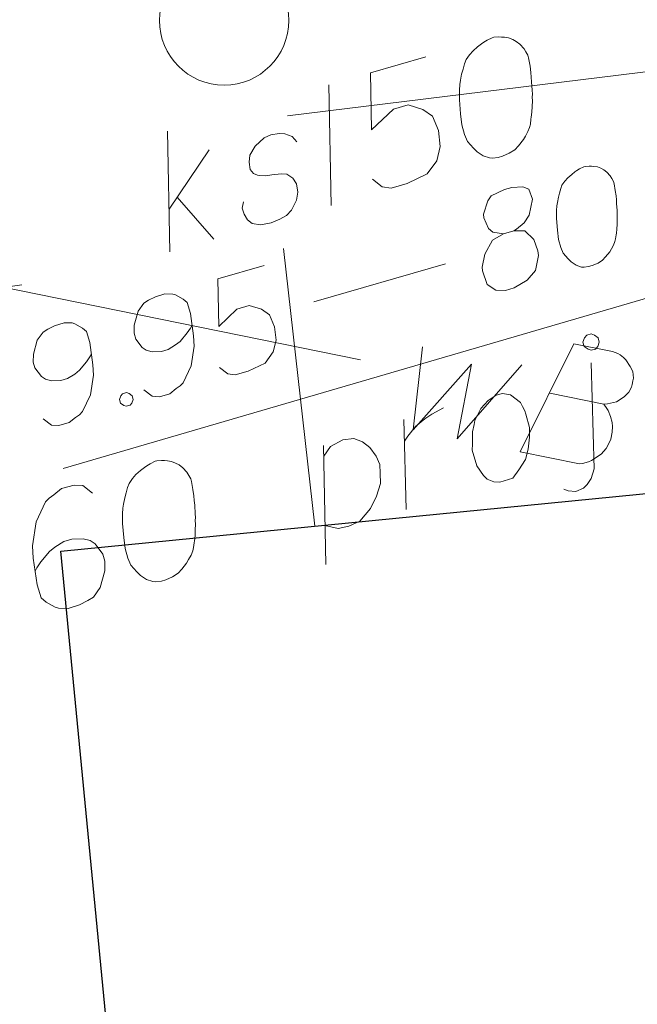
# Model space of a CAD drawing. Extents: x 7437563 to 7437757, y 6029255 to 6029516.
# Drawn here: x 7437682 to 7437687, y 6029443 to 6029450 of the extents above; entities that cross this region are included whole.
import ezdxf

# ---------------------------------------------------------------- set-up
doc = ezdxf.new("R2010")
doc.units = 0
doc.header["$MEASUREMENT"] = 0
doc.linetypes.add('DGN Style 2', pattern=[5.41086, 3.246516, -2.164344])
doc.linetypes.add('DGN Style 3', pattern=[7.575204, 5.41086, -2.164344])
for name, color, linetype, lineweight in [('Level 1', 7, 'Continuous', 0), ('Level 10', 7, 'Continuous', 0), ('Level 16', 7, 'Continuous', 0), ('Level 26', 7, 'Continuous', 0), ('Level 27', 7, 'Continuous', 0), ('Level 33', 7, 'Continuous', 0), ('Level 37', 7, 'Continuous', 0), ('Level 42', 7, 'Continuous', 0)]:
    doc.layers.add(name, color=color, linetype=linetype, lineweight=lineweight)

msp = doc.modelspace()

# ---------------------------------------------------------------- linework, layer by layer
at = {"layer": 'Level 1', "color": 7, "linetype": 'Continuous', "lineweight": 0}
msp.add_circle((7437683.5205, 6029450.201), 0.5, dxfattribs=at)
at = {"layer": 'Level 10', "color": 160, "linetype": 'Continuous', "lineweight": 0}
msp.add_line((7437677.794, 6029448.956), (7437684.573, 6029447.581), dxfattribs=at)
at = {"layer": 'Level 16', "color": 160, "linetype": 'Continuous', "lineweight": 13}
for p, q in [((7437686.221, 6029447.705), (7437685.806, 6029446.871)), ((7437686.52, 6029447.645), (7437686.221, 6029447.705)), ((7437685.052, 6029447.682), (7437684.98, 6029447.039)), ((7437686.56, 6029447.629), (7437686.52, 6029447.645)), ((7437686.579, 6029447.618), (7437686.56, 6029447.629)), ((7437686.604, 6029447.599), (7437686.579, 6029447.618)), ((7437684.98, 6029447.039), (7437685.43, 6029447.548)), ((7437685.43, 6029447.548), (7437685.32, 6029446.97)), ((7437685.32, 6029446.97), (7437685.819, 6029447.541)), ((7437686.622, 6029447.58), (7437686.604, 6029447.599)), ((7437686.656, 6029447.53), (7437686.622, 6029447.58)), ((7437686.676, 6029447.49), (7437686.656, 6029447.53)), ((7437686.68, 6029447.439), (7437686.676, 6029447.49)), ((7437686.666, 6029447.369), (7437686.67, 6029447.39)), ((7437686.67, 6029447.39), (7437686.676, 6029447.418)), ((7437686.676, 6029447.418), (7437686.68, 6029447.439)), ((7437686.035, 6029447.324), (7437686.452, 6029447.239)), ((7437686.608, 6029447.294), (7437686.644, 6029447.33)), ((7437686.644, 6029447.33), (7437686.666, 6029447.369)), ((7437686.452, 6029447.239), (7437686.481, 6029447.24)), ((7437686.474, 6029447.206), (7437686.452, 6029447.239)), ((7437686.481, 6029447.24), (7437686.549, 6029447.255)), ((7437686.549, 6029447.255), (7437686.608, 6029447.294)), ((7437686.485, 6029447.189), (7437686.474, 6029447.206)), ((7437686.504, 6029447.142), (7437686.485, 6029447.189)), ((7437686.517, 6029447.096), (7437686.504, 6029447.142)), ((7437686.518, 6029447.067), (7437686.517, 6029447.096)), ((7437686.505, 6029446.968), (7437686.517, 6029447.023)), ((7437686.517, 6029447.023), (7437686.518, 6029447.067)), ((7437686.48, 6029446.915), (7437686.505, 6029446.968)), ((7437685.806, 6029446.871), (7437686.264, 6029446.778)), ((7437686.431, 6029446.853), (7437686.469, 6029446.896)), ((7437686.469, 6029446.896), (7437686.48, 6029446.915)), ((7437686.264, 6029446.778), (7437686.287, 6029446.781)), ((7437686.287, 6029446.781), (7437686.333, 6029446.793)), ((7437686.333, 6029446.793), (7437686.356, 6029446.803)), ((7437686.356, 6029446.803), (7437686.431, 6029446.853))]:
    msp.add_line(p, q, dxfattribs=at)
at = {"layer": 'Level 26', "color": 7, "linetype": 'Continuous', "lineweight": 30}
for p, q in [((7437682.2605, 6029446.104), (7437698.7585, 6029447.729)), ((7437683.2625, 6029435.701), (7437682.2605, 6029446.104))]:
    msp.add_line(p, q, dxfattribs=at)
at = {"layer": 'Level 27', "color": 34, "linetype": 'Continuous', "lineweight": 0}
msp.add_line((7437684.213, 6029448.029), (7437685.23, 6029448.321), dxfattribs=at)
at = {"layer": 'Level 27', "color": 34, "linetype": 'DGN Style 3', "lineweight": 13}
msp.add_line((7437687.471, 6029448.258), (7437676.781, 6029445.136), dxfattribs=at)
at = {"layer": 'Level 33', "color": 34, "linetype": 'Continuous', "lineweight": 13}
for p, q in [((7437685.551, 6029450.048), (7437685.526, 6029450.033)), ((7437685.59, 6029450.066), (7437685.551, 6029450.048)), ((7437685.604, 6029450.07), (7437685.59, 6029450.066)), ((7437685.64, 6029450.073), (7437685.604, 6029450.07)), ((7437685.662, 6029450.072), (7437685.64, 6029450.073)), ((7437685.685, 6029450.071), (7437685.662, 6029450.072)), ((7437685.716, 6029450.066), (7437685.685, 6029450.071)), ((7437685.749, 6029450.053), (7437685.716, 6029450.066)), ((7437685.775, 6029450.038), (7437685.749, 6029450.053)), ((7437685.477, 6029449.997), (7437685.442, 6029449.965)), ((7437685.508, 6029450.02), (7437685.477, 6029449.997)), ((7437685.526, 6029450.033), (7437685.508, 6029450.02)), ((7437685.804, 6029450.017), (7437685.775, 6029450.038)), ((7437685.836, 6029449.982), (7437685.804, 6029450.017)), ((7437685.85, 6029449.957), (7437685.836, 6029449.982)), ((7437685.079, 6029449.919), (7437684.65, 6029449.796)), ((7437685.388, 6029449.898), (7437685.376, 6029449.865)), ((7437685.414, 6029449.935), (7437685.388, 6029449.898)), ((7437685.442, 6029449.965), (7437685.414, 6029449.935)), ((7437685.865, 6029449.932), (7437685.85, 6029449.957)), ((7437685.871, 6029449.911), (7437685.865, 6029449.932)), ((7437685.882, 6029449.848), (7437685.871, 6029449.911)), ((7437685.365, 6029449.825), (7437685.354, 6029449.785)), ((7437685.376, 6029449.865), (7437685.365, 6029449.825)), ((7437685.889, 6029449.798), (7437685.882, 6029449.848)), ((7437684.65, 6029449.796), (7437684.658, 6029449.356)), ((7437685.354, 6029449.785), (7437685.346, 6029449.738)), ((7437685.892, 6029449.762), (7437685.889, 6029449.798)), ((7437685.894, 6029449.726), (7437685.892, 6029449.762)), ((7437684.33, 6029449.704), (7437684.347, 6029448.772)), ((7437685.34, 6029449.707), (7437685.338, 6029449.662)), ((7437685.346, 6029449.738), (7437685.34, 6029449.707)), ((7437685.899, 6029449.661), (7437685.894, 6029449.726)), ((7437685.338, 6029449.662), (7437685.337, 6029449.588)), ((7437685.9, 6029449.632), (7437685.899, 6029449.661)), ((7437685.899, 6029449.609), (7437685.9, 6029449.632)), ((7437685.9, 6029449.58), (7437685.899, 6029449.609)), ((7437684.827, 6029449.515), (7437684.942, 6029449.548)), ((7437684.942, 6029449.548), (7437685.055, 6029449.514)), ((7437685.337, 6029449.588), (7437685.346, 6029449.48)), ((7437685.896, 6029449.491), (7437685.898, 6029449.536)), ((7437685.898, 6029449.536), (7437685.9, 6029449.58)), ((7437684.658, 6029449.356), (7437684.827, 6029449.515)), ((7437685.055, 6029449.514), (7437685.129, 6029449.462)), ((7437685.129, 6029449.462), (7437685.176, 6029449.35)), ((7437685.346, 6029449.48), (7437685.356, 6029449.394)), ((7437685.889, 6029449.437), (7437685.892, 6029449.453)), ((7437685.892, 6029449.453), (7437685.896, 6029449.491)), ((7437685.356, 6029449.394), (7437685.377, 6029449.319)), ((7437685.865, 6029449.342), (7437685.878, 6029449.375)), ((7437685.878, 6029449.375), (7437685.885, 6029449.399)), ((7437685.885, 6029449.399), (7437685.889, 6029449.437)), ((7437683.101, 6029448.414), (7437683.084, 6029449.346)), ((7437683.829, 6029449.294), (7437683.759, 6029449.23)), ((7437683.881, 6029449.317), (7437683.829, 6029449.294)), ((7437683.945, 6029449.328), (7437683.881, 6029449.317)), ((7437683.989, 6029449.326), (7437683.945, 6029449.328)), ((7437684.047, 6029449.305), (7437683.989, 6029449.326)), ((7437684.081, 6029449.264), (7437684.047, 6029449.305)), ((7437685.176, 6029449.35), (7437685.189, 6029449.228)), ((7437685.377, 6029449.319), (7437685.4, 6029449.267)), ((7437685.831, 6029449.28), (7437685.846, 6029449.307)), ((7437685.846, 6029449.307), (7437685.865, 6029449.342)), ((7437683.759, 6029449.23), (7437683.72, 6029449.16)), ((7437685.189, 6029449.228), (7437685.162, 6029449.117)), ((7437685.4, 6029449.267), (7437685.445, 6029449.214)), ((7437685.445, 6029449.214), (7437685.475, 6029449.185)), ((7437685.765, 6029449.202), (7437685.793, 6029449.233)), ((7437685.793, 6029449.233), (7437685.831, 6029449.28)), ((7437683.095, 6029448.744), (7437683.405, 6029449.202)), ((7437683.72, 6029449.16), (7437683.713, 6029449.106)), ((7437685.475, 6029449.185), (7437685.521, 6029449.154)), ((7437685.521, 6029449.154), (7437685.57, 6029449.139)), ((7437685.57, 6029449.139), (7437685.592, 6029449.138)), ((7437685.592, 6029449.138), (7437685.635, 6029449.143)), ((7437685.635, 6029449.143), (7437685.669, 6029449.153)), ((7437685.669, 6029449.153), (7437685.721, 6029449.175)), ((7437685.721, 6029449.175), (7437685.765, 6029449.202)), ((7437683.713, 6029449.106), (7437683.722, 6029449.05)), ((7437685.162, 6029449.117), (7437685.088, 6029449.015)), ((7437683.722, 6029449.05), (7437683.746, 6029449.02)), ((7437683.746, 6029449.02), (7437683.779, 6029449.007)), ((7437683.779, 6029449.007), (7437683.794, 6029449.004)), ((7437683.794, 6029449.004), (7437683.839, 6029449.002)), ((7437683.839, 6029449.002), (7437683.889, 6029449.009)), ((7437683.889, 6029449.009), (7437683.961, 6029449.015)), ((7437683.961, 6029449.015), (7437684.005, 6029449.013)), ((7437684.005, 6029449.013), (7437684.051, 6029448.982)), ((7437685.088, 6029449.015), (7437684.933, 6029448.941)), ((7437684.051, 6029448.982), (7437684.079, 6029448.939)), ((7437684.079, 6029448.939), (7437684.089, 6029448.875)), ((7437684.741, 6029448.915), (7437684.665, 6029448.974)), ((7437684.81, 6029448.906), (7437684.741, 6029448.915)), ((7437684.933, 6029448.941), (7437684.81, 6029448.906)), ((7437683.157, 6029448.836), (7437683.442, 6029448.512)), ((7437684.089, 6029448.875), (7437684.078, 6029448.813)), ((7437683.66, 6029448.752), (7437683.669, 6029448.799)), ((7437684.078, 6029448.813), (7437684.041, 6029448.736)), ((7437683.674, 6029448.704), (7437683.66, 6029448.752)), ((7437683.701, 6029448.66), (7437683.674, 6029448.704)), ((7437684.001, 6029448.695), (7437683.951, 6029448.666)), ((7437684.041, 6029448.736), (7437684.001, 6029448.695)), ((7437683.738, 6029448.634), (7437683.701, 6029448.66)), ((7437683.801, 6029448.623), (7437683.738, 6029448.634)), ((7437683.884, 6029448.639), (7437683.801, 6029448.623)), ((7437683.951, 6029448.666), (7437683.884, 6029448.639)), ((7437686.304, 6029447.75), (7437686.32, 6029447.77)), ((7437686.32, 6029447.77), (7437686.354, 6029447.78)), ((7437686.354, 6029447.78), (7437686.379, 6029447.772)), ((7437686.379, 6029447.772), (7437686.407, 6029447.751)), ((7437686.291, 6029447.717), (7437686.304, 6029447.75)), ((7437686.301, 6029447.683), (7437686.291, 6029447.717)), ((7437686.417, 6029447.717), (7437686.405, 6029447.684)), ((7437686.407, 6029447.751), (7437686.417, 6029447.717)), ((7437686.33, 6029447.662), (7437686.301, 6029447.683)), ((7437686.354, 6029447.654), (7437686.33, 6029447.662)), ((7437686.388, 6029447.664), (7437686.354, 6029447.654)), ((7437686.405, 6029447.684), (7437686.388, 6029447.664)), ((7437686.378, 6029446.738), (7437686.353, 6029447.558)), ((7437685.621, 6029447.307), (7437685.669, 6029447.321)), ((7437685.669, 6029447.321), (7437685.731, 6029447.31)), ((7437685.503, 6029447.206), (7437685.559, 6029447.267)), ((7437685.559, 6029447.267), (7437685.621, 6029447.307)), ((7437685.731, 6029447.31), (7437685.808, 6029447.251)), ((7437685.808, 6029447.251), (7437685.824, 6029447.219)), ((7437685.069, 6029447.124), (7437685.124, 6029447.162)), ((7437685.124, 6029447.162), (7437685.214, 6029447.21)), ((7437685.457, 6029447.112), (7437685.503, 6029447.206)), ((7437685.824, 6029447.219), (7437685.841, 6029447.187)), ((7437685.841, 6029447.187), (7437685.849, 6029447.16)), ((7437685.849, 6029447.16), (7437685.879, 6029447.058)), ((7437684.926, 6029446.425), (7437684.908, 6029447.121)), ((7437684.997, 6029447.066), (7437685.069, 6029447.124)), ((7437685.451, 6029447.081), (7437685.457, 6029447.112)), ((7437684.939, 6029446.99), (7437684.997, 6029447.066)), ((7437685.437, 6029446.929), (7437685.438, 6029447.025)), ((7437685.438, 6029447.025), (7437685.451, 6029447.081)), ((7437685.879, 6029447.058), (7437685.878, 6029446.984)), ((7437684.341, 6029446.911), (7437684.437, 6029446.962)), ((7437684.437, 6029446.962), (7437684.523, 6029446.972)), ((7437684.523, 6029446.972), (7437684.589, 6029446.947)), ((7437684.589, 6029446.947), (7437684.646, 6029446.904)), ((7437684.912, 6029446.953), (7437684.939, 6029446.99)), ((7437685.878, 6029446.984), (7437685.868, 6029446.892)), ((7437684.305, 6029446), (7437684.288, 6029446.918)), ((7437684.289, 6029446.837), (7437684.341, 6029446.911)), ((7437684.646, 6029446.904), (7437684.695, 6029446.838)), ((7437685.435, 6029446.884), (7437685.437, 6029446.929)), ((7437685.471, 6029446.761), (7437685.435, 6029446.884)), ((7437685.868, 6029446.892), (7437685.847, 6029446.812)), ((7437682.987, 6029446.797), (7437682.949, 6029446.778)), ((7437683.001, 6029446.801), (7437682.987, 6029446.797)), ((7437683.037, 6029446.804), (7437683.001, 6029446.801)), ((7437683.059, 6029446.803), (7437683.037, 6029446.804)), ((7437683.082, 6029446.802), (7437683.059, 6029446.803)), ((7437683.113, 6029446.796), (7437683.082, 6029446.802)), ((7437683.146, 6029446.784), (7437683.113, 6029446.796)), ((7437683.173, 6029446.769), (7437683.146, 6029446.784)), ((7437684.695, 6029446.838), (7437684.722, 6029446.772)), ((7437685.847, 6029446.812), (7437685.797, 6029446.731)), ((7437682.875, 6029446.727), (7437682.84, 6029446.694)), ((7437682.905, 6029446.75), (7437682.875, 6029446.727)), ((7437682.923, 6029446.763), (7437682.905, 6029446.75)), ((7437682.949, 6029446.778), (7437682.923, 6029446.763)), ((7437683.201, 6029446.748), (7437683.173, 6029446.769)), ((7437683.233, 6029446.713), (7437683.201, 6029446.748)), ((7437683.248, 6029446.688), (7437683.233, 6029446.713)), ((7437684.722, 6029446.772), (7437684.726, 6029446.706)), ((7437684.726, 6029446.706), (7437684.728, 6029446.626)), ((7437685.522, 6029446.688), (7437685.471, 6029446.761)), ((7437685.797, 6029446.731), (7437685.75, 6029446.666)), ((7437686.355, 6029446.665), (7437686.378, 6029446.738)), ((7437682.812, 6029446.664), (7437682.786, 6029446.627)), ((7437682.84, 6029446.694), (7437682.812, 6029446.664)), ((7437683.263, 6029446.663), (7437683.248, 6029446.688)), ((7437683.269, 6029446.642), (7437683.263, 6029446.663)), ((7437683.28, 6029446.579), (7437683.269, 6029446.642)), ((7437685.552, 6029446.66), (7437685.522, 6029446.688)), ((7437685.603, 6029446.638), (7437685.552, 6029446.66)), ((7437685.648, 6029446.636), (7437685.603, 6029446.638)), ((7437685.75, 6029446.666), (7437685.648, 6029446.636)), ((7437686.324, 6029446.619), (7437686.355, 6029446.665)), ((7437682.266, 6029446.586), (7437682.206, 6029446.539)), ((7437682.362, 6029446.614), (7437682.266, 6029446.586)), ((7437682.429, 6029446.611), (7437682.362, 6029446.614)), ((7437682.505, 6029446.552), (7437682.429, 6029446.611)), ((7437682.763, 6029446.554), (7437682.753, 6029446.514)), ((7437682.774, 6029446.594), (7437682.763, 6029446.554)), ((7437682.786, 6029446.627), (7437682.774, 6029446.594)), ((7437683.287, 6029446.53), (7437683.28, 6029446.579)), ((7437684.728, 6029446.626), (7437684.697, 6029446.528)), ((7437686.143, 6029446.581), (7437686.176, 6029446.569)), ((7437686.176, 6029446.569), (7437686.237, 6029446.564)), ((7437686.237, 6029446.564), (7437686.296, 6029446.589)), ((7437686.296, 6029446.589), (7437686.324, 6029446.619)), ((7437682.141, 6029446.483), (7437682.068, 6029446.329)), ((7437682.169, 6029446.513), (7437682.141, 6029446.483)), ((7437682.206, 6029446.539), (7437682.169, 6029446.513)), ((7437682.753, 6029446.514), (7437682.744, 6029446.467)), ((7437683.29, 6029446.494), (7437683.287, 6029446.53)), ((7437683.293, 6029446.458), (7437683.29, 6029446.494)), ((7437684.697, 6029446.528), (7437684.651, 6029446.433)), ((7437682.738, 6029446.436), (7437682.737, 6029446.391)), ((7437682.744, 6029446.467), (7437682.738, 6029446.436)), ((7437683.297, 6029446.392), (7437683.293, 6029446.458)), ((7437684.651, 6029446.433), (7437684.569, 6029446.336)), ((7437682.068, 6029446.329), (7437682.041, 6029446.144)), ((7437682.737, 6029446.391), (7437682.736, 6029446.317)), ((7437683.299, 6029446.363), (7437683.297, 6029446.392)), ((7437683.298, 6029446.341), (7437683.299, 6029446.363)), ((7437683.299, 6029446.312), (7437683.298, 6029446.341)), ((7437684.569, 6029446.336), (7437684.484, 6029446.296)), ((7437682.736, 6029446.317), (7437682.746, 6029446.209)), ((7437683.296, 6029446.222), (7437683.297, 6029446.267)), ((7437683.297, 6029446.267), (7437683.299, 6029446.312)), ((7437684.401, 6029446.279), (7437684.298, 6029446.301)), ((7437684.484, 6029446.296), (7437684.401, 6029446.279)), ((7437682.282, 6029446.177), (7437682.213, 6029446.135)), ((7437682.344, 6029446.195), (7437682.282, 6029446.177)), ((7437682.431, 6029446.198), (7437682.344, 6029446.195)), ((7437682.487, 6029446.185), (7437682.431, 6029446.198)), ((7437682.524, 6029446.159), (7437682.487, 6029446.185)), ((7437682.746, 6029446.209), (7437682.756, 6029446.124)), ((7437683.289, 6029446.169), (7437683.292, 6029446.184)), ((7437683.292, 6029446.184), (7437683.296, 6029446.222)), ((7437682.041, 6029446.144), (7437682.047, 6029446.049)), ((7437682.172, 6029446.101), (7437682.106, 6029446.022)), ((7437682.213, 6029446.135), (7437682.172, 6029446.101)), ((7437682.584, 6029446.081), (7437682.524, 6029446.159)), ((7437682.756, 6029446.124), (7437682.778, 6029446.049)), ((7437683.265, 6029446.073), (7437683.278, 6029446.106)), ((7437683.278, 6029446.106), (7437683.285, 6029446.131)), ((7437683.285, 6029446.131), (7437683.289, 6029446.169)), ((7437682.047, 6029446.049), (7437682.077, 6029445.844)), ((7437682.106, 6029446.022), (7437682.075, 6029445.976)), ((7437682.6, 6029446.026), (7437682.584, 6029446.081)), ((7437682.599, 6029445.952), (7437682.6, 6029446.026)), ((7437682.778, 6029446.049), (7437682.8, 6029445.996)), ((7437683.231, 6029446.012), (7437683.246, 6029446.038)), ((7437683.246, 6029446.038), (7437683.265, 6029446.073)), ((7437682.075, 6029445.976), (7437682.061, 6029445.95)), ((7437682.563, 6029445.824), (7437682.599, 6029445.952)), ((7437682.8, 6029445.996), (7437682.846, 6029445.943)), ((7437683.166, 6029445.933), (7437683.194, 6029445.964)), ((7437683.194, 6029445.964), (7437683.231, 6029446.012)), ((7437682.846, 6029445.943), (7437682.876, 6029445.915)), ((7437682.876, 6029445.915), (7437682.922, 6029445.884)), ((7437682.922, 6029445.884), (7437682.971, 6029445.869)), ((7437682.971, 6029445.869), (7437682.993, 6029445.868)), ((7437682.993, 6029445.868), (7437683.036, 6029445.873)), ((7437683.036, 6029445.873), (7437683.07, 6029445.883)), ((7437683.07, 6029445.883), (7437683.122, 6029445.906)), ((7437683.122, 6029445.906), (7437683.166, 6029445.933)), ((7437682.077, 6029445.844), (7437682.107, 6029445.742)), ((7437682.511, 6029445.749), (7437682.563, 6029445.824)), ((7437682.107, 6029445.742), (7437682.146, 6029445.709)), ((7437682.403, 6029445.688), (7437682.467, 6029445.722)), ((7437682.467, 6029445.722), (7437682.511, 6029445.749)), ((7437682.146, 6029445.709), (7437682.216, 6029445.671)), ((7437682.216, 6029445.671), (7437682.241, 6029445.663)), ((7437682.241, 6029445.663), (7437682.315, 6029445.662)), ((7437682.315, 6029445.662), (7437682.403, 6029445.688))]:
    msp.add_line(p, q, dxfattribs=at)
at = {"layer": 'Level 37', "color": 34, "linetype": 'Continuous', "lineweight": 0}
for p, q in [((7437686.297, 6029449.07), (7437686.265, 6029449.054)), ((7437686.309, 6029449.073), (7437686.297, 6029449.07)), ((7437686.339, 6029449.076), (7437686.309, 6029449.073)), ((7437686.358, 6029449.075), (7437686.339, 6029449.076)), ((7437686.376, 6029449.074), (7437686.358, 6029449.075)), ((7437686.402, 6029449.069), (7437686.376, 6029449.074)), ((7437686.43, 6029449.059), (7437686.402, 6029449.069)), ((7437686.174, 6029448.985), (7437686.151, 6029448.96)), ((7437686.204, 6029449.012), (7437686.174, 6029448.985)), ((7437686.229, 6029449.032), (7437686.204, 6029449.012)), ((7437686.244, 6029449.042), (7437686.229, 6029449.032)), ((7437686.265, 6029449.054), (7437686.244, 6029449.042)), ((7437686.452, 6029449.047), (7437686.43, 6029449.059)), ((7437686.475, 6029449.029), (7437686.452, 6029449.047)), ((7437686.502, 6029449), (7437686.475, 6029449.029)), ((7437686.514, 6029448.979), (7437686.502, 6029449)), ((7437685.741, 6029448.91), (7437685.684, 6029448.894)), ((7437685.826, 6029448.916), (7437685.741, 6029448.91)), ((7437685.873, 6029448.899), (7437685.826, 6029448.916)), ((7437686.129, 6029448.929), (7437686.119, 6029448.902)), ((7437686.151, 6029448.96), (7437686.129, 6029448.929)), ((7437686.526, 6029448.957), (7437686.514, 6029448.979)), ((7437686.531, 6029448.94), (7437686.526, 6029448.957)), ((7437686.54, 6029448.888), (7437686.531, 6029448.94)), ((7437685.581, 6029448.846), (7437685.556, 6029448.808)), ((7437685.684, 6029448.894), (7437685.581, 6029448.846)), ((7437685.902, 6029448.821), (7437685.873, 6029448.899)), ((7437686.101, 6029448.835), (7437686.094, 6029448.796)), ((7437686.11, 6029448.868), (7437686.101, 6029448.835)), ((7437686.119, 6029448.902), (7437686.11, 6029448.868)), ((7437686.546, 6029448.846), (7437686.54, 6029448.888)), ((7437686.549, 6029448.816), (7437686.546, 6029448.846)), ((7437685.556, 6029448.808), (7437685.523, 6029448.706)), ((7437685.876, 6029448.697), (7437685.902, 6029448.821)), ((7437686.089, 6029448.77), (7437686.087, 6029448.733)), ((7437686.094, 6029448.796), (7437686.089, 6029448.77)), ((7437686.551, 6029448.786), (7437686.549, 6029448.816)), ((7437686.554, 6029448.732), (7437686.551, 6029448.786)), ((7437685.523, 6029448.706), (7437685.526, 6029448.676)), ((7437685.838, 6029448.637), (7437685.876, 6029448.697)), ((7437686.087, 6029448.733), (7437686.086, 6029448.671)), ((7437686.555, 6029448.708), (7437686.554, 6029448.732)), ((7437686.554, 6029448.689), (7437686.555, 6029448.708)), ((7437686.555, 6029448.665), (7437686.554, 6029448.689)), ((7437685.526, 6029448.676), (7437685.562, 6029448.594)), ((7437685.778, 6029448.589), (7437685.838, 6029448.637)), ((7437686.086, 6029448.671), (7437686.094, 6029448.581)), ((7437686.552, 6029448.59), (7437686.554, 6029448.627)), ((7437686.554, 6029448.627), (7437686.555, 6029448.665)), ((7437685.562, 6029448.594), (7437685.594, 6029448.567)), ((7437685.678, 6029448.554), (7437685.593, 6029448.505)), ((7437685.594, 6029448.567), (7437685.678, 6029448.554)), ((7437685.678, 6029448.554), (7437685.757, 6029448.577)), ((7437685.757, 6029448.577), (7437685.778, 6029448.589)), ((7437685.843, 6029448.577), (7437685.757, 6029448.577)), ((7437685.911, 6029448.51), (7437685.843, 6029448.577)), ((7437686.094, 6029448.581), (7437686.102, 6029448.51)), ((7437686.543, 6029448.514), (7437686.546, 6029448.545)), ((7437686.546, 6029448.545), (7437686.549, 6029448.558)), ((7437686.549, 6029448.558), (7437686.552, 6029448.59)), ((7437685.593, 6029448.505), (7437685.533, 6029448.396)), ((7437685.943, 6029448.421), (7437685.911, 6029448.51)), ((7437686.102, 6029448.51), (7437686.12, 6029448.447)), ((7437686.51, 6029448.437), (7437686.526, 6029448.466)), ((7437686.526, 6029448.466), (7437686.537, 6029448.494)), ((7437686.537, 6029448.494), (7437686.543, 6029448.514)), ((7437685.533, 6029448.396), (7437685.512, 6029448.297)), ((7437685.925, 6029448.269), (7437685.947, 6029448.386)), ((7437685.947, 6029448.386), (7437685.943, 6029448.421)), ((7437686.12, 6029448.447), (7437686.139, 6029448.404)), ((7437686.139, 6029448.404), (7437686.176, 6029448.359)), ((7437686.466, 6029448.375), (7437686.498, 6029448.415)), ((7437686.498, 6029448.415), (7437686.51, 6029448.437)), ((7437683.829, 6029448.309), (7437683.472, 6029448.206)), ((7437686.176, 6029448.359), (7437686.201, 6029448.336)), ((7437686.201, 6029448.336), (7437686.239, 6029448.31)), ((7437686.239, 6029448.31), (7437686.28, 6029448.297)), ((7437686.299, 6029448.296), (7437686.334, 6029448.3)), ((7437686.334, 6029448.3), (7437686.363, 6029448.308)), ((7437686.363, 6029448.308), (7437686.407, 6029448.327)), ((7437686.407, 6029448.327), (7437686.443, 6029448.35)), ((7437686.443, 6029448.35), (7437686.466, 6029448.375)), ((7437685.512, 6029448.297), (7437685.514, 6029448.267)), ((7437685.514, 6029448.267), (7437685.551, 6029448.161)), ((7437685.861, 6029448.195), (7437685.925, 6029448.269)), ((7437686.28, 6029448.297), (7437686.299, 6029448.296)), ((7437683.472, 6029448.206), (7437683.479, 6029447.839)), ((7437685.551, 6029448.161), (7437685.618, 6029448.119)), ((7437685.761, 6029448.135), (7437685.861, 6029448.195)), ((7437683.063, 6029448.089), (7437682.99, 6029448.068)), ((7437683.125, 6029448.088), (7437683.063, 6029448.089)), ((7437683.145, 6029448.082), (7437683.125, 6029448.088)), ((7437683.204, 6029448.049), (7437683.145, 6029448.082)), ((7437685.618, 6029448.119), (7437685.693, 6029448.116)), ((7437685.693, 6029448.116), (7437685.761, 6029448.135)), ((7437682.9, 6029448.017), (7437682.856, 6029447.955)), ((7437682.936, 6029448.04), (7437682.9, 6029448.017)), ((7437682.99, 6029448.068), (7437682.936, 6029448.04)), ((7437683.236, 6029448.022), (7437683.204, 6029448.049)), ((7437683.261, 6029447.937), (7437683.236, 6029448.022)), ((7437683.619, 6029447.972), (7437683.715, 6029448)), ((7437683.715, 6029448), (7437683.81, 6029447.971)), ((7437682.856, 6029447.955), (7437682.825, 6029447.848)), ((7437683.285, 6029447.765), (7437683.261, 6029447.937)), ((7437683.479, 6029447.839), (7437683.619, 6029447.972)), ((7437683.81, 6029447.971), (7437683.871, 6029447.928)), ((7437683.871, 6029447.928), (7437683.91, 6029447.834)), ((7437682.212, 6029447.844), (7437682.159, 6029447.817)), ((7437682.286, 6029447.865), (7437682.212, 6029447.844)), ((7437682.348, 6029447.865), (7437682.286, 6029447.865)), ((7437682.368, 6029447.858), (7437682.348, 6029447.865)), ((7437682.426, 6029447.826), (7437682.368, 6029447.858)), ((7437682.825, 6029447.848), (7437682.825, 6029447.787)), ((7437683.262, 6029447.826), (7437683.274, 6029447.848)), ((7437682.122, 6029447.794), (7437682.078, 6029447.732)), ((7437682.159, 6029447.817), (7437682.122, 6029447.794)), ((7437682.459, 6029447.798), (7437682.426, 6029447.826)), ((7437682.483, 6029447.713), (7437682.459, 6029447.798)), ((7437682.825, 6029447.787), (7437682.838, 6029447.741)), ((7437683.181, 6029447.723), (7437683.236, 6029447.788)), ((7437683.236, 6029447.788), (7437683.262, 6029447.826)), ((7437683.91, 6029447.834), (7437683.921, 6029447.733)), ((7437682.078, 6029447.732), (7437682.048, 6029447.625)), ((7437682.508, 6029447.542), (7437682.483, 6029447.713)), ((7437682.838, 6029447.741), (7437682.887, 6029447.676)), ((7437683.088, 6029447.66), (7437683.146, 6029447.695)), ((7437683.146, 6029447.695), (7437683.181, 6029447.723)), ((7437683.29, 6029447.687), (7437683.285, 6029447.765)), ((7437683.921, 6029447.733), (7437683.899, 6029447.641)), ((7437682.048, 6029447.625), (7437682.047, 6029447.563)), ((7437682.484, 6029447.603), (7437682.496, 6029447.625)), ((7437682.887, 6029447.676), (7437682.918, 6029447.654)), ((7437682.918, 6029447.654), (7437682.964, 6029447.643)), ((7437682.964, 6029447.643), (7437683.037, 6029447.645)), ((7437683.037, 6029447.645), (7437683.088, 6029447.66)), ((7437683.266, 6029447.533), (7437683.29, 6029447.687)), ((7437683.899, 6029447.641), (7437683.837, 6029447.555)), ((7437682.047, 6029447.563), (7437682.06, 6029447.518)), ((7437682.403, 6029447.5), (7437682.458, 6029447.565)), ((7437682.458, 6029447.565), (7437682.484, 6029447.603)), ((7437682.512, 6029447.463), (7437682.508, 6029447.542)), ((7437683.837, 6029447.555), (7437683.707, 6029447.493)), ((7437682.06, 6029447.518), (7437682.11, 6029447.452)), ((7437682.311, 6029447.436), (7437682.368, 6029447.471)), ((7437682.368, 6029447.471), (7437682.403, 6029447.5)), ((7437683.205, 6029447.404), (7437683.266, 6029447.533)), ((7437683.548, 6029447.472), (7437683.484, 6029447.522)), ((7437683.605, 6029447.464), (7437683.548, 6029447.472)), ((7437683.707, 6029447.493), (7437683.605, 6029447.464)), ((7437682.11, 6029447.452), (7437682.14, 6029447.43)), ((7437682.14, 6029447.43), (7437682.187, 6029447.419)), ((7437682.187, 6029447.419), (7437682.26, 6029447.422)), ((7437682.26, 6029447.422), (7437682.311, 6029447.436)), ((7437682.489, 6029447.309), (7437682.512, 6029447.463)), ((7437683.181, 6029447.379), (7437683.205, 6029447.404)), ((7437682.724, 6029447.303), (7437682.737, 6029447.319)), ((7437682.737, 6029447.319), (7437682.766, 6029447.327)), ((7437682.766, 6029447.327), (7437682.786, 6029447.321)), ((7437682.786, 6029447.321), (7437682.81, 6029447.303)), ((7437682.901, 6029447.348), (7437682.965, 6029447.299)), ((7437683.021, 6029447.296), (7437683.1, 6029447.319)), ((7437683.1, 6029447.319), (7437683.15, 6029447.358)), ((7437683.15, 6029447.358), (7437683.181, 6029447.379)), ((7437682.427, 6029447.181), (7437682.489, 6029447.309)), ((7437682.713, 6029447.275), (7437682.724, 6029447.303)), ((7437682.721, 6029447.247), (7437682.713, 6029447.275)), ((7437682.745, 6029447.229), (7437682.721, 6029447.247)), ((7437682.807, 6029447.247), (7437682.794, 6029447.231)), ((7437682.818, 6029447.275), (7437682.807, 6029447.247)), ((7437682.81, 6029447.303), (7437682.818, 6029447.275)), ((7437682.965, 6029447.299), (7437683.021, 6029447.296)), ((7437682.404, 6029447.156), (7437682.427, 6029447.181)), ((7437682.765, 6029447.223), (7437682.745, 6029447.229)), ((7437682.794, 6029447.231), (7437682.765, 6029447.223)), ((7437682.124, 6029447.125), (7437682.187, 6029447.075)), ((7437682.243, 6029447.073), (7437682.323, 6029447.096)), ((7437682.323, 6029447.096), (7437682.373, 6029447.135)), ((7437682.373, 6029447.135), (7437682.404, 6029447.156)), ((7437682.187, 6029447.075), (7437682.243, 6029447.073))]:
    msp.add_line(p, q, dxfattribs=at)
at = {"layer": 'Level 42', "color": 7, "linetype": 'DGN Style 2', "lineweight": 0}
for p, q in [((7437678.638, 6029448.804), (7437687.4, 6029449.88)), ((7437678.744, 6029447.715), (7437683.98, 6029448.44)), ((7437683.98, 6029448.44), (7437684.222, 6029446.297))]:
    msp.add_line(p, q, dxfattribs=at)

doc.saveas('drawing.dxf')
